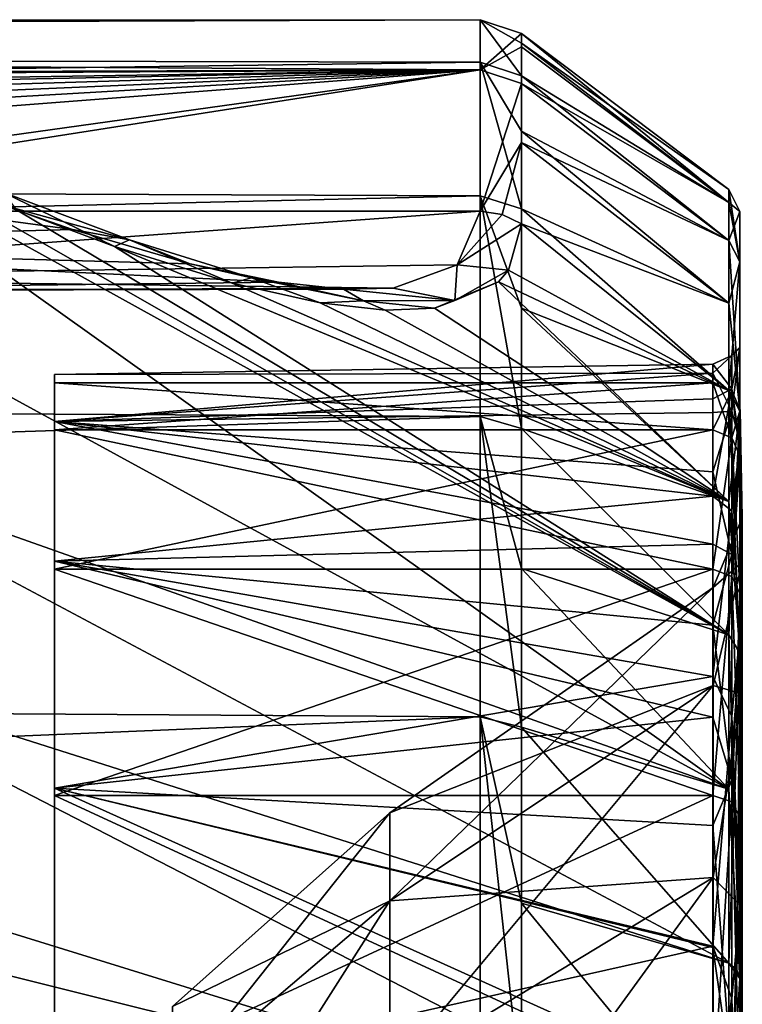
# Model space of a CAD drawing. Units: millimetres. Extents: x -162 to 162, y -35 to 35.
# Drawn here: x 157 to 162, y 13 to 20 of the extents above; entities that cross this region are included whole.
import ezdxf

# ---------------------------------------------------------------- set-up
doc = ezdxf.new("R2010")
doc.units = ezdxf.units.MM
doc.header["$LTSCALE"] = 65.185185
for name, color, linetype in [('311', 7, 'CONTINUOUS'), ('313', 7, 'CONTINUOUS'), ('315', 7, 'CONTINUOUS'), ('316', 7, 'CONTINUOUS'), ('318', 7, 'CONTINUOUS'), ('319', 7, 'CONTINUOUS'), ('320', 7, 'CONTINUOUS'), ('326', 7, 'CONTINUOUS'), ('347', 7, 'CONTINUOUS'), ('348', 7, 'CONTINUOUS'), ('354', 7, 'CONTINUOUS'), ('368', 7, 'CONTINUOUS'), ('373', 7, 'CONTINUOUS'), ('374', 7, 'CONTINUOUS'), ('375', 7, 'CONTINUOUS'), ('378', 7, 'CONTINUOUS'), ('829', 7, 'CONTINUOUS'), ('832', 7, 'CONTINUOUS')]:
    doc.layers.add(name, color=color, linetype=linetype)

msp = doc.modelspace()

# ---------------------------------------------------------------- linework, layer by layer
at = {"layer": '311', "linetype": 'Continuous'}
for points in [[(104.8978, 20.3034, -2.8322), (104.8978, 20.4781, 0.9468), (160.5053, 20.4994, 0.1551), (104.8978, 20.3034, -2.8322)], [(160.5053, 20.4994, 0.1551), (104.8978, 20.4781, 0.9468), (160.5053, 20.1334, 3.8593), (160.5053, 20.4994, 0.1551)], [(160.5053, 20.1895, -3.5544), (104.8978, 20.3034, -2.8322), (160.5053, 20.4994, 0.1551), (160.5053, 20.1895, -3.5544)], [(104.8978, 20.4781, 0.9468), (104.8978, 19.9555, 4.6935), (160.5053, 20.1334, 3.8593), (104.8978, 20.4781, 0.9468)], [(104.8978, 19.4373, -6.5147), (104.8978, 20.3034, -2.8322), (160.5053, 20.1895, -3.5544), (104.8978, 19.4373, -6.5147)], [(160.5053, 19.214, -7.1466), (104.8978, 19.4373, -6.5147), (160.5053, 20.1895, -3.5544), (160.5053, 19.214, -7.1466)], [(160.5053, 20.1334, 3.8593), (104.8978, 19.9555, 4.6935), (118.6978, 19.8884, 4.9699), (160.5053, 20.1334, 3.8593)], [(144.6978, 19.8884, 4.9699), (160.5053, 20.1334, 3.8593), (118.6978, 19.8884, 4.9699), (144.6978, 19.8884, 4.9699)], [(145.6408, 19.8323, 5.1895), (160.5053, 20.1334, 3.8593), (144.6978, 19.8884, 4.9699), (145.6408, 19.8323, 5.1895)], [(146.3135, 19.7006, 5.6688), (160.5053, 20.1334, 3.8593), (145.6408, 19.8323, 5.1895), (146.3135, 19.7006, 5.6688)], [(146.7299, 19.5373, 6.2084), (160.5053, 20.1334, 3.8593), (146.3135, 19.7006, 5.6688), (146.7299, 19.5373, 6.2084)], [(146.9838, 19.3493, 6.7715), (160.5053, 20.1334, 3.8593), (146.7299, 19.5373, 6.2084), (146.9838, 19.3493, 6.7715)], [(147.1094, 19.1037, 7.4364), (160.5053, 20.1334, 3.8593), (146.9838, 19.3493, 6.7715), (147.1094, 19.1037, 7.4364)], [(153.1116, 19.1037, 7.4364), (160.5053, 20.1334, 3.8593), (147.1094, 19.1037, 7.4364), (153.1116, 19.1037, 7.4364)], [(153.9121, 19.1037, 7.4364), (160.5053, 20.1334, 3.8593), (153.1116, 19.1037, 7.4364), (153.9121, 19.1037, 7.4364)], [(160.5053, 19.1037, 7.4364), (160.5053, 20.1334, 3.8593), (153.9121, 19.1037, 7.4364), (160.5053, 19.1037, 7.4364)], [(104.8978, 17.9093, -9.9754), (104.8978, 19.4373, -6.5147), (160.5053, 19.214, -7.1466), (104.8978, 17.9093, -9.9754)], [(160.5053, 17.6049, -10.5032), (104.8978, 17.9093, -9.9754), (160.5053, 19.214, -7.1466), (160.5053, 17.6049, -10.5032)], [(104.8978, 15.7713, -13.0964), (104.8978, 17.9093, -9.9754), (160.5053, 17.6049, -10.5032), (104.8978, 15.7713, -13.0964)], [(160.5053, 15.4154, -13.5135), (104.8978, 15.7713, -13.0964), (160.5053, 17.6049, -10.5032), (160.5053, 15.4154, -13.5135)], [(104.8978, 13.0963, -15.7714), (104.8978, 15.7713, -13.0964), (160.5053, 15.4154, -13.5135), (104.8978, 13.0963, -15.7714)], [(160.5053, 12.7177, -16.0782), (104.8978, 13.0963, -15.7714), (160.5053, 15.4154, -13.5135), (160.5053, 12.7177, -16.0782)]]:
    msp.add_3dface(points, dxfattribs=at)
at = {"layer": '313', "linetype": 'Continuous'}
for points in [[(162.3978, 18.1121, 1.7439), (162.3978, 18.1037, -1.8297), (162.3978, 19.1003, 0.0041), (162.3978, 18.1121, 1.7439)], [(162.3978, 19.1003, 0.0041), (162.3978, 18.1037, -1.8297), (162.3978, 18.7339, -3.7233), (162.3978, 19.1003, 0.0041)], [(162.3978, 18.7323, 3.7314), (162.3978, 18.1121, 1.7439), (162.3978, 19.1003, 0.0041), (162.3978, 18.7323, 3.7314)], [(162.3978, 17.3975, -5.3313), (162.3978, 16.0214, -8.6261), (162.3978, 18.7339, -3.7233), (162.3978, 17.3975, -5.3313)], [(162.3978, 18.7339, -3.7233), (162.3978, 16.0214, -8.6261), (162.3978, 17.6471, -7.3077), (162.3978, 18.7339, -3.7233)], [(162.3978, 18.1037, -1.8297), (162.3978, 17.3975, -5.3313), (162.3978, 18.7339, -3.7233), (162.3978, 18.1037, -1.8297)], [(162.3978, 17.4216, 5.2512), (162.3978, 18.1121, 1.7439), (162.3978, 18.7323, 3.7314), (162.3978, 17.4216, 5.2512)], [(162.3978, 17.6442, 7.3146), (162.3978, 17.4216, 5.2512), (162.3978, 18.7323, 3.7314), (162.3978, 17.6442, 7.3146)], [(162.3978, 16.0214, -8.6261), (162.3978, 14.0291, -11.588), (162.3978, 17.6471, -7.3077), (162.3978, 16.0214, -8.6261)], [(162.3978, 17.6471, -7.3077), (162.3978, 14.0291, -11.588), (162.3978, 10.6106, -15.882), (162.3978, 17.6471, -7.3077)], [(162.3978, 15.8818, -10.6109), (162.3978, 17.6471, -7.3077), (162.3978, 10.6106, -15.882), (162.3978, 15.8818, -10.6109)], [(162.3978, 16.0584, 8.5565), (162.3978, 17.4216, 5.2512), (162.3978, 17.6442, 7.3146), (162.3978, 16.0584, 8.5565)], [(162.3978, 15.8785, 10.6158), (162.3978, 16.0584, 8.5565), (162.3978, 17.6442, 7.3146), (162.3978, 15.8785, 10.6158)], [(162.3978, 14.0751, 11.5316), (162.3978, 16.0584, 8.5565), (162.3978, 15.8785, 10.6158), (162.3978, 14.0751, 11.5316)], [(162.3978, 13.5058, -13.5061), (162.3978, 15.8818, -10.6109), (162.3978, 10.6106, -15.882), (162.3978, 13.5058, -13.5061)], [(162.3978, 13.5059, 13.5059), (162.3978, 14.0751, 11.5316), (162.3978, 15.8785, 10.6158), (162.3978, 13.5059, 13.5059)], [(162.3978, 11.5493, 14.0607), (162.3978, 14.0751, 11.5316), (162.3978, 13.5059, 13.5059), (162.3978, 11.5493, 14.0607)], [(162.3978, 14.0291, -11.588), (162.3978, 11.4971, -14.1038), (162.3978, 10.6106, -15.882), (162.3978, 14.0291, -11.588)], [(162.3978, 10.6158, 15.8785), (162.3978, 11.5493, 14.0607), (162.3978, 13.5059, 13.5059), (162.3978, 10.6158, 15.8785)]]:
    msp.add_3dface(points, dxfattribs=at)
at = {"layer": '315', "linetype": 'Continuous'}
for points in [[(155.2399, 15.8668, 18.791), (162.3181, 13.6189, 13.6189), (155.2399, 17.3905, 17.3905), (155.2399, 15.8668, 18.791)], [(162.3181, 12.2185, 14.8882), (162.3181, 13.6189, 13.6189), (155.2399, 15.8668, 18.791), (162.3181, 12.2185, 14.8882)], [(155.2399, 14.4094, 19.9306), (162.3181, 12.2185, 14.8882), (155.2399, 15.8668, 18.791), (155.2399, 14.4094, 19.9306)], [(156.264, 13.7281, 19.4688), (162.3181, 12.2185, 14.8882), (155.2399, 14.4094, 19.9306), (156.264, 13.7281, 19.4688)], [(157.1253, 13.1053, 19.1113), (162.3181, 12.2185, 14.8882), (156.264, 13.7281, 19.4688), (157.1253, 13.1053, 19.1113)]]:
    msp.add_3dface(points, dxfattribs=at)
at = {"layer": '316', "linetype": 'Continuous'}
for points in [[(162.3181, 19.1673, 1.8878), (162.3181, 19.26, 0), (160.8062, 20.3987, 0.1543), (162.3181, 19.1673, 1.8878)], [(160.8062, 20.3987, 0.1543), (162.3181, 19.26, 0), (160.8062, 20.3285, -1.6983), (160.8062, 20.3987, 0.1543)], [(160.8062, 20.3005, 2.0056), (162.3181, 19.1673, 1.8878), (160.8062, 20.3987, 0.1543), (160.8062, 20.3005, 2.0056)], [(162.3181, 19.26, 0), (162.3181, 19.1673, -1.8878), (160.8062, 20.3285, -1.6983), (162.3181, 19.26, 0)], [(160.8062, 20.3285, -1.6983), (162.3181, 19.1673, -1.8878), (160.8062, 20.0904, -3.5369), (160.8062, 20.3285, -1.6983)], [(160.8062, 20.0346, 3.8404), (162.3181, 19.1673, 1.8878), (160.8062, 20.3005, 2.0056), (160.8062, 20.0346, 3.8404)], [(162.3181, 19.1673, -1.8878), (162.3181, 18.8899, -3.7574), (160.8062, 20.0904, -3.5369), (162.3181, 19.1673, -1.8878)], [(160.8062, 20.0904, -3.5369), (162.3181, 18.8899, -3.7574), (160.8062, 19.6863, -5.3463), (160.8062, 20.0904, -3.5369)], [(162.3181, 18.8899, 3.7574), (162.3181, 19.1673, 1.8878), (160.8062, 20.0346, 3.8404), (162.3181, 18.8899, 3.7574)], [(160.8062, 19.6032, 5.6434), (162.3181, 18.8899, 3.7574), (160.8062, 20.0346, 3.8404), (160.8062, 19.6032, 5.6434)], [(162.3181, 14.8882, 12.2184), (162.3181, 16.0141, 10.7003), (155.2399, 19.9306, 14.4094), (162.3181, 14.8882, 12.2184)], [(155.2399, 19.9306, 14.4094), (162.3181, 16.0141, 10.7003), (156.2617, 19.4698, 13.7297), (155.2399, 19.9306, 14.4094)], [(155.2399, 18.7507, 15.9144), (162.3181, 14.8882, 12.2184), (155.2399, 19.9306, 14.4094), (155.2399, 18.7507, 15.9144)], [(162.3181, 18.8899, -3.7574), (162.3181, 18.4307, -5.5909), (160.8062, 19.6863, -5.3463), (162.3181, 18.8899, -3.7574)], [(160.8062, 19.6863, -5.3463), (162.3181, 18.4307, -5.5909), (160.8062, 19.1196, -7.1115), (160.8062, 19.6863, -5.3463)], [(162.3181, 18.4307, 5.5909), (162.3181, 18.8899, 3.7574), (160.8062, 19.6032, 5.6434), (162.3181, 18.4307, 5.5909)], [(160.8062, 19.0098, 7.3999), (162.3181, 18.4307, 5.5909), (160.8062, 19.6032, 5.6434), (160.8062, 19.0098, 7.3999)], [(156.2617, 19.4698, 13.7297), (162.3181, 16.0141, 10.7003), (157.1225, 19.1124, 13.1074), (156.2617, 19.4698, 13.7297)], [(157.1225, 19.1124, 13.1074), (162.3181, 16.0141, 10.7003), (157.8378, 18.8455, 12.5397), (157.1225, 19.1124, 13.1074)], [(162.3181, 18.4307, -5.5909), (162.3181, 17.7939, -7.3705), (160.8062, 19.1196, -7.1115), (162.3181, 18.4307, -5.5909)], [(160.8062, 19.1196, -7.1115), (162.3181, 17.7939, -7.3705), (160.8062, 18.395, -8.818), (160.8062, 19.1196, -7.1115)], [(160.7103, 18.6719, 8.3933), (162.3181, 17.7939, 7.3705), (160.8062, 19.0098, 7.3999), (160.7103, 18.6719, 8.3933)], [(162.3181, 17.7939, 7.3705), (162.3181, 18.4307, 5.5909), (160.8062, 19.0098, 7.3999), (162.3181, 17.7939, 7.3705)], [(162.3181, 16.0141, 10.7003), (162.3181, 16.9858, 9.0791), (157.8378, 18.8455, 12.5397), (162.3181, 16.0141, 10.7003)], [(157.8378, 18.8455, 12.5397), (162.3181, 16.9858, 9.0791), (158.6958, 18.5775, 11.7652), (157.8378, 18.8455, 12.5397)], [(155.2399, 17.3905, 17.3905), (162.3181, 14.8882, 12.2184), (155.2399, 18.7507, 15.9144), (155.2399, 17.3905, 17.3905)], [(160.6375, 18.5869, 8.7098), (162.3181, 17.7939, 7.3705), (160.7103, 18.6719, 8.3933), (160.6375, 18.5869, 8.7098)], [(158.6958, 18.5775, 11.7652), (162.3181, 16.9858, 9.0791), (159.3383, 18.434, 11.0757), (158.6958, 18.5775, 11.7652)], [(160.1725, 18.3947, 9.8731), (162.3181, 16.9858, 9.0791), (160.6375, 18.5869, 8.7098), (160.1725, 18.3947, 9.8731)], [(162.3181, 16.9858, 9.0791), (162.3181, 17.7939, 7.3705), (160.6375, 18.5869, 8.7098), (162.3181, 16.9858, 9.0791)], [(159.3383, 18.434, 11.0757), (162.3181, 16.9858, 9.0791), (159.8117, 18.3813, 10.4594), (159.3383, 18.434, 11.0757)], [(159.8117, 18.3813, 10.4594), (162.3181, 16.9858, 9.0791), (160.1725, 18.3947, 9.8731), (159.8117, 18.3813, 10.4594)], [(162.3181, 17.7939, -7.3705), (162.3181, 16.9858, -9.0791), (160.8062, 18.395, -8.818), (162.3181, 17.7939, -7.3705)], [(160.8062, 18.395, -8.818), (162.3181, 16.9858, -9.0791), (160.8062, 17.5185, -10.4516), (160.8062, 18.395, -8.818)], [(162.3181, 16.9858, -9.0791), (162.3181, 16.0141, -10.7003), (160.8062, 17.5185, -10.4516), (162.3181, 16.9858, -9.0791)], [(160.8062, 17.5185, -10.4516), (162.3181, 16.0141, -10.7003), (160.8062, 16.4972, -11.9989), (160.8062, 17.5185, -10.4516)], [(155.2399, 17.3905, 17.3905), (162.3181, 13.6189, 13.6189), (162.3181, 14.8882, 12.2184), (155.2399, 17.3905, 17.3905)], [(162.3181, 16.0141, -10.7003), (162.3181, 14.8882, -12.2184), (160.8062, 16.4972, -11.9989), (162.3181, 16.0141, -10.7003)], [(160.8062, 16.4972, -11.9989), (162.3181, 14.8882, -12.2184), (160.8062, 15.3397, -13.4471), (160.8062, 16.4972, -11.9989)], [(162.3181, 14.8882, -12.2184), (162.3181, 13.6189, -13.6189), (160.8062, 15.3397, -13.4471), (162.3181, 14.8882, -12.2184)], [(160.8062, 15.3397, -13.4471), (162.3181, 13.6189, -13.6189), (160.8062, 14.0555, -14.7843), (160.8062, 15.3397, -13.4471)], [(162.3181, 13.6189, -13.6189), (162.3181, 12.2184, -14.8882), (160.8062, 14.0555, -14.7843), (162.3181, 13.6189, -13.6189)], [(160.8062, 14.0555, -14.7843), (162.3181, 12.2184, -14.8882), (160.8062, 12.6552, -15.9993), (160.8062, 14.0555, -14.7843)]]:
    msp.add_3dface(points, dxfattribs=at)
at = {"layer": '318', "linetype": 'Continuous'}
for points in [[(162.3181, 13.6189, 13.6189), (162.3181, 12.2185, 14.8882), (162.3768, 13.569, 13.569), (162.3181, 13.6189, 13.6189)], [(162.3181, 12.2185, 14.8882), (162.3978, 13.5059, 13.5059), (162.3768, 13.569, 13.569), (162.3181, 12.2185, 14.8882)], [(162.3978, 10.6158, 15.8785), (162.3978, 13.5059, 13.5059), (162.3181, 12.2185, 14.8882), (162.3978, 10.6158, 15.8785)]]:
    msp.add_3dface(points, dxfattribs=at)
at = {"layer": '319', "linetype": 'Continuous'}
for points in [[(162.3978, 19.1003, 0.0041), (162.3978, 18.7339, -3.7233), (162.3181, 19.26, 0), (162.3978, 19.1003, 0.0041)], [(162.3978, 19.1003, 0.0041), (162.3181, 19.26, 0), (162.3181, 19.1673, 1.8878), (162.3978, 19.1003, 0.0041)], [(162.3978, 18.7339, -3.7233), (162.3181, 19.1673, -1.8878), (162.3181, 19.26, 0), (162.3978, 18.7339, -3.7233)], [(162.3978, 19.1003, 0.0041), (162.3181, 19.1673, 1.8878), (162.3181, 18.8899, 3.7574), (162.3978, 19.1003, 0.0041)], [(162.3978, 18.7339, -3.7233), (162.3181, 18.8899, -3.7574), (162.3181, 19.1673, -1.8878), (162.3978, 18.7339, -3.7233)], [(162.3978, 18.7323, 3.7314), (162.3978, 19.1003, 0.0041), (162.3181, 18.8899, 3.7574), (162.3978, 18.7323, 3.7314)], [(162.3978, 18.7323, 3.7314), (162.3181, 18.8899, 3.7574), (162.3181, 18.4307, 5.5909), (162.3978, 18.7323, 3.7314)], [(162.3978, 18.7339, -3.7233), (162.3978, 17.6471, -7.3077), (162.3181, 18.8899, -3.7574), (162.3978, 18.7339, -3.7233)], [(162.3978, 17.6471, -7.3077), (162.3181, 18.4307, -5.5909), (162.3181, 18.8899, -3.7574), (162.3978, 17.6471, -7.3077)], [(162.3978, 17.6442, 7.3146), (162.3978, 18.7323, 3.7314), (162.3181, 17.7939, 7.3705), (162.3978, 17.6442, 7.3146)], [(162.3978, 18.7323, 3.7314), (162.3181, 18.4307, 5.5909), (162.3181, 17.7939, 7.3705), (162.3978, 18.7323, 3.7314)], [(162.3978, 17.6471, -7.3077), (162.3181, 17.7939, -7.3705), (162.3181, 18.4307, -5.5909), (162.3978, 17.6471, -7.3077)], [(162.3978, 17.6442, 7.3146), (162.3181, 17.7939, 7.3705), (162.3181, 16.9858, 9.0791), (162.3978, 17.6442, 7.3146)], [(162.3978, 17.6471, -7.3077), (162.3978, 15.8818, -10.6109), (162.3181, 17.7939, -7.3705), (162.3978, 17.6471, -7.3077)], [(162.3978, 15.8818, -10.6109), (162.3181, 16.9858, -9.0791), (162.3181, 17.7939, -7.3705), (162.3978, 15.8818, -10.6109)], [(162.3978, 15.8785, 10.6158), (162.3978, 17.6442, 7.3146), (162.3181, 16.0141, 10.7003), (162.3978, 15.8785, 10.6158)], [(162.3978, 17.6442, 7.3146), (162.3181, 16.9858, 9.0791), (162.3181, 16.0141, 10.7003), (162.3978, 17.6442, 7.3146)], [(162.3978, 15.8818, -10.6109), (162.3181, 16.0141, -10.7003), (162.3181, 16.9858, -9.0791), (162.3978, 15.8818, -10.6109)], [(162.3978, 15.8785, 10.6158), (162.3181, 16.0141, 10.7003), (162.3181, 14.8882, 12.2184), (162.3978, 15.8785, 10.6158)], [(162.3978, 15.8818, -10.6109), (162.3978, 13.5058, -13.5061), (162.3181, 16.0141, -10.7003), (162.3978, 15.8818, -10.6109)], [(162.3978, 13.5058, -13.5061), (162.3181, 14.8882, -12.2184), (162.3181, 16.0141, -10.7003), (162.3978, 13.5058, -13.5061)], [(162.3181, 13.6189, 13.6189), (162.3978, 15.8785, 10.6158), (162.3181, 14.8882, 12.2184), (162.3181, 13.6189, 13.6189)], [(162.3978, 15.8785, 10.6158), (162.3181, 13.6189, 13.6189), (162.3768, 13.569, 13.569), (162.3978, 15.8785, 10.6158)], [(162.3978, 13.5059, 13.5059), (162.3978, 15.8785, 10.6158), (162.3768, 13.569, 13.569), (162.3978, 13.5059, 13.5059)], [(162.3978, 13.5058, -13.5061), (162.3181, 13.6189, -13.6189), (162.3181, 14.8882, -12.2184), (162.3978, 13.5058, -13.5061)], [(162.3978, 13.5058, -13.5061), (162.3181, 12.2184, -14.8882), (162.3181, 13.6189, -13.6189), (162.3978, 13.5058, -13.5061)], [(162.3978, 13.5058, -13.5061), (162.3978, 10.6106, -15.882), (162.3181, 12.2184, -14.8882), (162.3978, 13.5058, -13.5061)]]:
    msp.add_3dface(points, dxfattribs=at)
at = {"layer": '320', "linetype": 'Continuous'}
for points in [[(160.5053, 20.1895, -3.5544), (160.5053, 20.4994, 0.1551), (160.8062, 20.0904, -3.5369), (160.5053, 20.1895, -3.5544)], [(160.5053, 20.4994, 0.1551), (160.5053, 20.1334, 3.8593), (160.8062, 20.3987, 0.1543), (160.5053, 20.4994, 0.1551)], [(160.5053, 20.4994, 0.1551), (160.8062, 20.3987, 0.1543), (160.8062, 20.3285, -1.6983), (160.5053, 20.4994, 0.1551)], [(160.5053, 20.4994, 0.1551), (160.8062, 20.3285, -1.6983), (160.8062, 20.0904, -3.5369), (160.5053, 20.4994, 0.1551)], [(160.5053, 20.1334, 3.8593), (160.8062, 20.3005, 2.0056), (160.8062, 20.3987, 0.1543), (160.5053, 20.1334, 3.8593)], [(160.5053, 20.1334, 3.8593), (160.8062, 20.0346, 3.8404), (160.8062, 20.3005, 2.0056), (160.5053, 20.1334, 3.8593)], [(160.5053, 19.214, -7.1466), (160.5053, 20.1895, -3.5544), (160.8062, 19.1196, -7.1115), (160.5053, 19.214, -7.1466)], [(160.5053, 20.1895, -3.5544), (160.8062, 20.0904, -3.5369), (160.8062, 19.6863, -5.3463), (160.5053, 20.1895, -3.5544)], [(160.5053, 20.1895, -3.5544), (160.8062, 19.6863, -5.3463), (160.8062, 19.1196, -7.1115), (160.5053, 20.1895, -3.5544)], [(160.5053, 20.1334, 3.8593), (160.5053, 19.1037, 7.4364), (160.8062, 20.0346, 3.8404), (160.5053, 20.1334, 3.8593)], [(160.5053, 19.1037, 7.4364), (160.8062, 19.6032, 5.6434), (160.8062, 20.0346, 3.8404), (160.5053, 19.1037, 7.4364)], [(160.8062, 19.6032, 5.6434), (160.5053, 19.1037, 7.4364), (160.664, 19.0796, 7.427), (160.8062, 19.6032, 5.6434)], [(160.8062, 19.0098, 7.3999), (160.8062, 19.6032, 5.6434), (160.664, 19.0796, 7.427), (160.8062, 19.0098, 7.3999)], [(160.5053, 17.6049, -10.5032), (160.5053, 19.214, -7.1466), (160.8062, 17.5185, -10.4516), (160.5053, 17.6049, -10.5032)], [(160.5053, 19.214, -7.1466), (160.8062, 19.1196, -7.1115), (160.8062, 18.395, -8.818), (160.5053, 19.214, -7.1466)], [(160.5053, 19.214, -7.1466), (160.8062, 18.395, -8.818), (160.8062, 17.5185, -10.4516), (160.5053, 19.214, -7.1466)], [(160.5053, 15.4154, -13.5135), (160.5053, 17.6049, -10.5032), (160.8062, 15.3397, -13.4471), (160.5053, 15.4154, -13.5135)], [(160.5053, 17.6049, -10.5032), (160.8062, 17.5185, -10.4516), (160.8062, 16.4972, -11.9989), (160.5053, 17.6049, -10.5032)], [(160.5053, 17.6049, -10.5032), (160.8062, 16.4972, -11.9989), (160.8062, 15.3397, -13.4471), (160.5053, 17.6049, -10.5032)], [(160.5053, 12.7177, -16.0782), (160.5053, 15.4154, -13.5135), (160.8062, 12.6552, -15.9993), (160.5053, 12.7177, -16.0782)], [(160.5053, 15.4154, -13.5135), (160.8062, 15.3397, -13.4471), (160.8062, 14.0555, -14.7843), (160.5053, 15.4154, -13.5135)], [(160.5053, 15.4154, -13.5135), (160.8062, 14.0555, -14.7843), (160.8062, 12.6552, -15.9993), (160.5053, 15.4154, -13.5135)]]:
    msp.add_3dface(points, dxfattribs=at)
at = {"layer": '326', "linetype": 'Continuous'}
for points in [[(157.3978, 17.9126), (157.3978, 17.5684, -3.4953), (162.2013, 17.9877, -0.5664), (157.3978, 17.9126)], [(162.2013, 17.9877, -0.5664), (157.3978, 17.5684, -3.4953), (162.2013, 17.7344, -3.0607), (162.2013, 17.9877, -0.5664)], [(162.2013, 17.9213, 1.6448), (157.3978, 17.9126), (162.2013, 17.9877, -0.5664), (162.2013, 17.9213, 1.6448)], [(157.3978, 17.5684, 3.4953), (157.3978, 17.9126), (162.2013, 17.9213, 1.6448), (157.3978, 17.5684, 3.4953)], [(162.2013, 17.6349, 3.5897), (157.3978, 17.5684, 3.4953), (162.2013, 17.9213, 1.6448), (162.2013, 17.6349, 3.5897)], [(162.2013, 17.7344, -3.0607), (157.3978, 17.5684, -3.4953), (162.2013, 17.0244, -5.8349), (162.2013, 17.7344, -3.0607)], [(162.2013, 17.201, 5.2918), (157.3978, 17.5684, 3.4953), (162.2013, 17.6349, 3.5897), (162.2013, 17.201, 5.2918)], [(157.3978, 17.5684, -3.4953), (157.3978, 16.5494, -6.8541), (162.2013, 17.0244, -5.8349), (157.3978, 17.5684, -3.4953)], [(157.3978, 16.5494, 6.8541), (157.3978, 17.5684, 3.4953), (162.2013, 16.6732, 6.7734), (157.3978, 16.5494, 6.8541)], [(162.2013, 16.6732, 6.7734), (157.3978, 17.5684, 3.4953), (162.2013, 17.201, 5.2918), (162.2013, 16.6732, 6.7734)], [(162.2013, 17.0244, -5.8349), (157.3978, 16.5494, -6.8541), (162.2013, 15.7093, -8.7804), (162.2013, 17.0244, -5.8349)], [(162.2013, 16.0834, 8.0747), (157.3978, 16.5494, 6.8541), (162.2013, 16.6732, 6.7734), (162.2013, 16.0834, 8.0747)], [(157.3978, 16.5494, -6.8541), (157.3978, 14.8935, -9.9521), (162.2013, 15.7093, -8.7804), (157.3978, 16.5494, -6.8541)], [(157.3978, 14.8935, 9.9521), (157.3978, 16.5494, 6.8541), (162.2013, 15.4116, 9.2929), (157.3978, 14.8935, 9.9521)], [(162.2013, 15.4116, 9.2929), (157.3978, 16.5494, 6.8541), (162.2013, 16.0834, 8.0747), (162.2013, 15.4116, 9.2929)], [(162.2013, 15.7093, -8.7804), (157.3978, 14.8935, -9.9521), (162.2013, 13.7412, -11.6214), (162.2013, 15.7093, -8.7804)], [(162.2013, 14.6212, 10.4928), (157.3978, 14.8935, 9.9521), (162.2013, 15.4116, 9.2929), (162.2013, 14.6212, 10.4928)], [(162.2013, 12.7255, 12.7255), (157.3978, 12.6662, 12.6662), (157.3978, 14.8935, 9.9521), (162.2013, 12.7255, 12.7255)], [(162.2013, 12.7255, 12.7255), (157.3978, 14.8935, 9.9521), (162.2013, 13.732, 11.6322), (162.2013, 12.7255, 12.7255)], [(157.3978, 14.8935, -9.9521), (157.3978, 12.6662, -12.6662), (162.2013, 13.7412, -11.6214), (157.3978, 14.8935, -9.9521)], [(162.2013, 13.732, 11.6322), (157.3978, 14.8935, 9.9521), (162.2013, 14.6212, 10.4928), (162.2013, 13.732, 11.6322)], [(162.2013, 13.7412, -11.6214), (157.3978, 12.6662, -12.6662), (162.2013, 11.2212, -14.0699), (162.2013, 13.7412, -11.6214)]]:
    msp.add_3dface(points, dxfattribs=at)
at = {"layer": '347', "linetype": 'Continuous'}
for points in [[(153.4082, 18.857, 11.9465), (153.2494, 19.5451, 13.2336), (157.5309, 18.9699, 12.1155), (153.4082, 18.857, 11.9465)], [(157.5309, 18.9699, 12.1155), (153.2494, 19.5451, 13.2336), (157.0073, 19.1512, 12.505), (157.5309, 18.9699, 12.1155)], [(160.5053, 19.1037, 7.4364), (153.9121, 19.1037, 7.4364), (153.8195, 18.618, 9.0445), (160.5053, 19.1037, 7.4364)], [(160.5053, 19.1037, 7.4364), (153.8195, 18.618, 9.0445), (160.3359, 18.711, 8.6592), (160.5053, 19.1037, 7.4364)], [(158.389, 18.7195, 11.4099), (153.4082, 18.857, 11.9465), (157.5309, 18.9699, 12.1155), (158.389, 18.7195, 11.4099)], [(153.5977, 18.5194, 10.5553), (153.4082, 18.857, 11.9465), (159.0324, 18.5854, 10.7907), (153.5977, 18.5194, 10.5553)], [(159.0324, 18.5854, 10.7907), (153.4082, 18.857, 11.9465), (158.389, 18.7195, 11.4099), (159.0324, 18.5854, 10.7907)], [(160.3359, 18.711, 8.6592), (153.8195, 18.618, 9.0445), (159.869, 18.5419, 9.7162), (160.3359, 18.711, 8.6592)], [(153.8195, 18.618, 9.0445), (153.5977, 18.5194, 10.5553), (159.869, 18.5419, 9.7162), (153.8195, 18.618, 9.0445)], [(159.507, 18.5337, 10.2406), (153.5977, 18.5194, 10.5553), (159.0324, 18.5854, 10.7907), (159.507, 18.5337, 10.2406)], [(159.869, 18.5419, 9.7162), (153.5977, 18.5194, 10.5553), (159.507, 18.5337, 10.2406), (159.869, 18.5419, 9.7162)]]:
    msp.add_3dface(points, dxfattribs=at)
at = {"layer": '348', "linetype": 'Continuous'}
for points in [[(157.946, 18.8944, 12.2058), (157.0073, 19.1512, 12.505), (157.0215, 19.2412, 12.8954), (157.946, 18.8944, 12.2058)], [(157.1225, 19.1124, 13.1074), (157.8378, 18.8455, 12.5397), (157.0215, 19.2412, 12.8954), (157.1225, 19.1124, 13.1074)], [(157.8378, 18.8455, 12.5397), (157.946, 18.8944, 12.2058), (157.0215, 19.2412, 12.8954), (157.8378, 18.8455, 12.5397)], [(157.5309, 18.9699, 12.1155), (157.0073, 19.1512, 12.505), (157.946, 18.8944, 12.2058), (157.5309, 18.9699, 12.1155)], [(160.664, 19.0796, 7.427), (160.5053, 19.1037, 7.4364), (160.3359, 18.711, 8.6592), (160.664, 19.0796, 7.427)], [(160.8062, 19.0098, 7.3999), (160.664, 19.0796, 7.427), (160.3359, 18.711, 8.6592), (160.8062, 19.0098, 7.3999)], [(158.389, 18.7195, 11.4099), (157.5309, 18.9699, 12.1155), (157.946, 18.8944, 12.2058), (158.389, 18.7195, 11.4099)], [(160.7103, 18.6719, 8.3933), (160.8062, 19.0098, 7.3999), (160.3359, 18.711, 8.6592), (160.7103, 18.6719, 8.3933)], [(157.8378, 18.8455, 12.5397), (158.6958, 18.5775, 11.7652), (157.946, 18.8944, 12.2058), (157.8378, 18.8455, 12.5397)], [(158.6958, 18.5775, 11.7652), (158.8363, 18.6177, 11.4394), (157.946, 18.8944, 12.2058), (158.6958, 18.5775, 11.7652)], [(158.8363, 18.6177, 11.4394), (158.389, 18.7195, 11.4099), (157.946, 18.8944, 12.2058), (158.8363, 18.6177, 11.4394)], [(159.0324, 18.5854, 10.7907), (158.389, 18.7195, 11.4099), (158.8363, 18.6177, 11.4394), (159.0324, 18.5854, 10.7907)], [(160.3359, 18.711, 8.6592), (159.869, 18.5419, 9.7162), (160.3194, 18.4503, 9.5272), (160.3359, 18.711, 8.6592)], [(160.7103, 18.6719, 8.3933), (160.3359, 18.711, 8.6592), (160.3194, 18.4503, 9.5272), (160.7103, 18.6719, 8.3933)], [(160.6375, 18.5869, 8.7098), (160.7103, 18.6719, 8.3933), (160.3194, 18.4503, 9.5272), (160.6375, 18.5869, 8.7098)], [(158.6958, 18.5775, 11.7652), (159.3383, 18.434, 11.0757), (158.8363, 18.6177, 11.4394), (158.6958, 18.5775, 11.7652)], [(159.3383, 18.434, 11.0757), (159.6545, 18.4484, 10.5588), (158.8363, 18.6177, 11.4394), (159.3383, 18.434, 11.0757)], [(159.6545, 18.4484, 10.5588), (159.0324, 18.5854, 10.7907), (158.8363, 18.6177, 11.4394), (159.6545, 18.4484, 10.5588)], [(159.507, 18.5337, 10.2406), (159.0324, 18.5854, 10.7907), (159.6545, 18.4484, 10.5588), (159.507, 18.5337, 10.2406)], [(159.869, 18.5419, 9.7162), (159.507, 18.5337, 10.2406), (160.3194, 18.4503, 9.5272), (159.869, 18.5419, 9.7162)], [(160.3194, 18.4503, 9.5272), (159.507, 18.5337, 10.2406), (159.6545, 18.4484, 10.5588), (160.3194, 18.4503, 9.5272)], [(160.1725, 18.3947, 9.8731), (160.6375, 18.5869, 8.7098), (160.3194, 18.4503, 9.5272), (160.1725, 18.3947, 9.8731)], [(159.3383, 18.434, 11.0757), (159.8117, 18.3813, 10.4594), (159.6545, 18.4484, 10.5588), (159.3383, 18.434, 11.0757)], [(160.1725, 18.3947, 9.8731), (160.3194, 18.4503, 9.5272), (159.6545, 18.4484, 10.5588), (160.1725, 18.3947, 9.8731)], [(159.8117, 18.3813, 10.4594), (160.1725, 18.3947, 9.8731), (159.6545, 18.4484, 10.5588), (159.8117, 18.3813, 10.4594)]]:
    msp.add_3dface(points, dxfattribs=at)
at = {"layer": '354', "linetype": 'Continuous'}
for points in [[(162.3978, 18.1037, -1.8297), (162.3978, 18.1121, 1.7439), (162.3404, 18.0513, 0.4293), (162.3978, 18.1037, -1.8297)], [(162.3978, 18.1121, 1.7439), (162.3978, 17.4216, 5.2512), (162.3404, 17.6438, 3.8378), (162.3978, 18.1121, 1.7439)], [(162.3978, 18.1121, 1.7439), (162.3404, 17.6438, 3.8378), (162.3404, 18.0513, 0.4293), (162.3978, 18.1121, 1.7439)], [(162.3978, 17.3975, -5.3313), (162.3978, 18.1037, -1.8297), (162.3404, 17.8063, -2.9948), (162.3978, 17.3975, -5.3313)], [(162.3978, 18.1037, -1.8297), (162.3404, 18.0513, 0.4293), (162.3404, 17.8063, -2.9948), (162.3978, 18.1037, -1.8297)], [(162.2013, 17.9213, 1.6448), (162.2013, 17.9877, -0.5664), (162.3404, 18.0513, 0.4293), (162.2013, 17.9213, 1.6448)], [(162.3404, 17.6438, 3.8378), (162.2013, 17.9213, 1.6448), (162.3404, 18.0513, 0.4293), (162.3404, 17.6438, 3.8378)], [(162.3404, 18.0513, 0.4293), (162.2013, 17.9877, -0.5664), (162.3404, 17.8063, -2.9948), (162.3404, 18.0513, 0.4293)], [(162.2013, 17.9877, -0.5664), (162.2013, 17.7344, -3.0607), (162.3404, 17.8063, -2.9948), (162.2013, 17.9877, -0.5664)], [(162.2013, 17.6349, 3.5897), (162.2013, 17.9213, 1.6448), (162.3404, 17.6438, 3.8378), (162.2013, 17.6349, 3.5897)], [(162.2013, 17.7344, -3.0607), (162.2013, 17.0244, -5.8349), (162.3404, 17.8063, -2.9948), (162.2013, 17.7344, -3.0607)], [(162.3404, 17.8063, -2.9948), (162.2013, 17.0244, -5.8349), (162.3404, 16.9177, -6.3106), (162.3404, 17.8063, -2.9948)], [(162.3978, 17.3975, -5.3313), (162.3404, 17.8063, -2.9948), (162.3404, 16.9177, -6.3106), (162.3978, 17.3975, -5.3313)], [(162.2013, 17.201, 5.2918), (162.2013, 17.6349, 3.5897), (162.3404, 17.6438, 3.8378), (162.2013, 17.201, 5.2918)], [(162.3404, 16.5986, 7.1077), (162.2013, 17.201, 5.2918), (162.3404, 17.6438, 3.8378), (162.3404, 16.5986, 7.1077)], [(162.3978, 17.4216, 5.2512), (162.3404, 16.5986, 7.1077), (162.3404, 17.6438, 3.8378), (162.3978, 17.4216, 5.2512)], [(162.3978, 17.4216, 5.2512), (162.3978, 16.0584, 8.5565), (162.3404, 16.5986, 7.1077), (162.3978, 17.4216, 5.2512)], [(162.3978, 16.0214, -8.6261), (162.3978, 17.3975, -5.3313), (162.3404, 16.9177, -6.3106), (162.3978, 16.0214, -8.6261)], [(162.2013, 16.6732, 6.7734), (162.2013, 17.201, 5.2918), (162.3404, 16.5986, 7.1077), (162.2013, 16.6732, 6.7734)], [(162.2013, 17.0244, -5.8349), (162.2013, 15.7093, -8.7804), (162.3404, 16.9177, -6.3106), (162.2013, 17.0244, -5.8349)], [(162.3404, 16.9177, -6.3106), (162.2013, 15.7093, -8.7804), (162.3404, 15.4176, -9.3984), (162.3404, 16.9177, -6.3106)], [(162.3978, 16.0214, -8.6261), (162.3404, 16.9177, -6.3106), (162.3404, 15.4176, -9.3984), (162.3978, 16.0214, -8.6261)], [(162.2013, 16.0834, 8.0747), (162.2013, 16.6732, 6.7734), (162.3404, 16.5986, 7.1077), (162.2013, 16.0834, 8.0747)], [(162.3404, 14.9534, 10.1206), (162.2013, 16.0834, 8.0747), (162.3404, 16.5986, 7.1077), (162.3404, 14.9534, 10.1206)], [(162.3978, 16.0584, 8.5565), (162.3404, 14.9534, 10.1206), (162.3404, 16.5986, 7.1077), (162.3978, 16.0584, 8.5565)], [(162.2013, 15.4116, 9.2929), (162.2013, 16.0834, 8.0747), (162.3404, 14.9534, 10.1206), (162.2013, 15.4116, 9.2929)], [(162.3978, 16.0584, 8.5565), (162.3978, 14.0751, 11.5316), (162.3404, 14.9534, 10.1206), (162.3978, 16.0584, 8.5565)], [(162.3978, 14.0291, -11.588), (162.3978, 16.0214, -8.6261), (162.3404, 15.4176, -9.3984), (162.3978, 14.0291, -11.588)], [(162.2013, 15.7093, -8.7804), (162.2013, 13.7412, -11.6214), (162.3404, 15.4176, -9.3984), (162.2013, 15.7093, -8.7804)], [(162.3404, 15.4176, -9.3984), (162.2013, 13.7412, -11.6214), (162.3404, 13.3603, -12.1464), (162.3404, 15.4176, -9.3984)], [(162.2013, 14.6212, 10.4928), (162.2013, 15.4116, 9.2929), (162.3404, 14.9534, 10.1206), (162.2013, 14.6212, 10.4928)], [(162.3978, 14.0291, -11.588), (162.3404, 15.4176, -9.3984), (162.3404, 13.3603, -12.1464), (162.3978, 14.0291, -11.588)], [(162.3404, 12.7678, 12.7678), (162.2013, 14.6212, 10.4928), (162.3404, 14.9534, 10.1206), (162.3404, 12.7678, 12.7678)], [(162.3978, 14.0751, 11.5316), (162.3404, 12.7678, 12.7678), (162.3404, 14.9534, 10.1206), (162.3978, 14.0751, 11.5316)], [(162.2013, 13.732, 11.6322), (162.2013, 14.6212, 10.4928), (162.3404, 12.7678, 12.7678), (162.2013, 13.732, 11.6322)], [(162.3978, 14.0751, 11.5316), (162.3978, 11.5493, 14.0607), (162.3404, 12.7678, 12.7678), (162.3978, 14.0751, 11.5316)], [(162.3978, 11.4971, -14.1038), (162.3978, 14.0291, -11.588), (162.3404, 13.3603, -12.1464), (162.3978, 11.4971, -14.1038)], [(162.2013, 13.7412, -11.6214), (162.2013, 11.2212, -14.0699), (162.3404, 13.3603, -12.1464), (162.2013, 13.7412, -11.6214)], [(162.2013, 12.7255, 12.7255), (162.2013, 13.732, 11.6322), (162.3404, 12.7678, 12.7678), (162.2013, 12.7255, 12.7255)], [(162.3404, 13.3603, -12.1464), (162.2013, 11.2212, -14.0699), (162.3404, 10.82, -14.4554), (162.3404, 13.3603, -12.1464)], [(162.3978, 11.4971, -14.1038), (162.3404, 13.3603, -12.1464), (162.3404, 10.82, -14.4554), (162.3978, 11.4971, -14.1038)]]:
    msp.add_3dface(points, dxfattribs=at)
at = {"layer": '368', "linetype": 'Continuous'}
for points in [[(162.4017, 17.654, 0.0001), (162.4017, 17.3147, 3.4443), (162.4171, 16.5423, 3.2904), (162.4017, 17.654, 0.0001)], [(162.4017, 17.3148, -3.444), (162.4017, 17.654, 0.0001), (162.4171, 16.8664, 0), (162.4017, 17.3148, -3.444)], [(162.4171, 16.8664, 0), (162.4017, 17.654, 0.0001), (162.4171, 16.5423, 3.2904), (162.4171, 16.8664, 0)], [(162.4017, 16.3102, -6.7558), (162.4017, 17.3148, -3.444), (162.4171, 16.5423, -3.2905), (162.4017, 16.3102, -6.7558)], [(162.4171, 16.5423, -3.2905), (162.4017, 17.3148, -3.444), (162.4171, 16.8664, 0), (162.4171, 16.5423, -3.2905)], [(162.4017, 17.3147, 3.4443), (162.4017, 16.3101, 6.7561), (162.4171, 15.5825, 6.4545), (162.4017, 17.3147, 3.4443)], [(162.4171, 16.5423, 3.2904), (162.4017, 17.3147, 3.4443), (162.4171, 15.5825, 6.4545), (162.4171, 16.5423, 3.2904)], [(162.4171, 15.5824, -6.4546), (162.4017, 16.3102, -6.7558), (162.4171, 16.5423, -3.2905), (162.4171, 15.5824, -6.4546)], [(162.4017, 14.6788, -9.808), (162.4017, 16.3102, -6.7558), (162.4171, 15.5824, -6.4546), (162.4017, 14.6788, -9.808)], [(162.4017, 16.3101, 6.7561), (162.4017, 14.6786, 9.8082), (162.4171, 14.0238, 9.3705), (162.4017, 16.3101, 6.7561)], [(162.4171, 15.5825, 6.4545), (162.4017, 16.3101, 6.7561), (162.4171, 14.0238, 9.3705), (162.4171, 15.5825, 6.4545)], [(162.4171, 14.0238, -9.3706), (162.4017, 14.6788, -9.808), (162.4171, 15.5824, -6.4546), (162.4171, 14.0238, -9.3706)], [(162.4017, 12.4833, -12.4832), (162.4017, 14.6788, -9.808), (162.4171, 14.0238, -9.3706), (162.4017, 12.4833, -12.4832)], [(162.4017, 14.6786, 9.8082), (162.4017, 12.4831, 12.4834), (162.4171, 11.9262, 11.9264), (162.4017, 14.6786, 9.8082)], [(162.4171, 14.0238, 9.3705), (162.4017, 14.6786, 9.8082), (162.4171, 11.9262, 11.9264), (162.4171, 14.0238, 9.3705)], [(162.4171, 11.9263, -11.9264), (162.4017, 12.4833, -12.4832), (162.4171, 14.0238, -9.3706), (162.4171, 11.9263, -11.9264)]]:
    msp.add_3dface(points, dxfattribs=at)
at = {"layer": '373', "linetype": 'Continuous'}
for points in [[(162.204, 16.3571, 1.7192), (162.204, 15.6422, 5.0825), (159.8459, 14.715, 1.5466), (162.204, 16.3571, 1.7192)], [(162.204, 16.3571, -1.7191), (162.204, 16.3571, 1.7192), (159.8459, 14.715, -1.5466), (162.204, 16.3571, -1.7191)], [(159.8459, 14.715, -1.5466), (162.204, 16.3571, 1.7192), (159.8459, 14.715, 1.5466), (159.8459, 14.715, -1.5466)], [(162.204, 15.6422, -5.0825), (162.204, 16.3571, -1.7191), (159.8459, 14.0719, -4.5722), (162.204, 15.6422, -5.0825)], [(159.8459, 14.0719, -4.5722), (162.204, 16.3571, -1.7191), (159.8459, 14.715, -1.5466), (159.8459, 14.0719, -4.5722)], [(162.204, 15.6422, 5.0825), (162.204, 14.2437, 8.2237), (159.8459, 14.0719, 4.5722), (162.204, 15.6422, 5.0825)], [(159.8459, 14.715, 1.5466), (162.204, 15.6422, 5.0825), (159.8459, 14.0719, 4.5722), (159.8459, 14.715, 1.5466)], [(162.204, 14.2437, -8.2237), (162.204, 15.6422, -5.0825), (159.8459, 12.8138, -7.398), (162.204, 14.2437, -8.2237)], [(159.8459, 12.8138, -7.398), (162.204, 15.6422, -5.0825), (159.8459, 14.0719, -4.5722), (159.8459, 12.8138, -7.398)], [(162.204, 14.2437, 8.2237), (162.204, 12.2226, 11.0054), (159.8459, 10.9956, 9.9005), (162.204, 14.2437, 8.2237)], [(159.8459, 14.0719, 4.5722), (162.204, 14.2437, 8.2237), (159.8459, 12.8138, 7.398), (159.8459, 14.0719, 4.5722)], [(159.8459, 12.8138, 7.398), (162.204, 14.2437, 8.2237), (159.8459, 10.9956, 9.9005), (159.8459, 12.8138, 7.398)], [(162.204, 12.2227, -11.0053), (162.204, 14.2437, -8.2237), (159.8459, 10.9956, -9.9005), (162.204, 12.2227, -11.0053)], [(159.8459, 10.9956, -9.9005), (162.204, 14.2437, -8.2237), (159.8459, 12.8138, -7.398), (159.8459, 10.9956, -9.9005)]]:
    msp.add_3dface(points, dxfattribs=at)
at = {"layer": '374', "linetype": 'Continuous'}
for points in [[(159.8459, 14.0719, -4.5722), (159.8459, 14.715, -1.5466), (158.2609, 12.7212, -4.1334), (159.8459, 14.0719, -4.5722)], [(159.8459, 14.715, -1.5466), (159.8459, 14.715, 1.5466), (158.2609, 13.3026, -1.3982), (159.8459, 14.715, -1.5466)], [(158.2609, 12.7212, -4.1334), (159.8459, 14.715, -1.5466), (158.2609, 13.3026, -1.3982), (158.2609, 12.7212, -4.1334)], [(159.8459, 14.715, 1.5466), (159.8459, 14.0719, 4.5722), (158.2609, 13.3026, 1.3982), (159.8459, 14.715, 1.5466)], [(158.2609, 13.3026, -1.3982), (159.8459, 14.715, 1.5466), (158.2609, 13.3026, 1.3982), (158.2609, 13.3026, -1.3982)], [(159.8459, 12.8138, -7.398), (159.8459, 14.0719, -4.5722), (158.2609, 11.5839, -6.688), (159.8459, 12.8138, -7.398)], [(158.2609, 11.5839, -6.688), (159.8459, 14.0719, -4.5722), (158.2609, 12.7212, -4.1334), (158.2609, 11.5839, -6.688)], [(159.8459, 14.0719, 4.5722), (159.8459, 12.8138, 7.398), (158.2609, 12.7212, 4.1334), (159.8459, 14.0719, 4.5722)], [(158.2609, 13.3026, 1.3982), (159.8459, 14.0719, 4.5722), (158.2609, 12.7212, 4.1334), (158.2609, 13.3026, 1.3982)]]:
    msp.add_3dface(points, dxfattribs=at)
at = {"layer": '375', "linetype": 'Continuous'}
for points in [[(162.2017, 17.507, -3.4823), (162.2017, 17.85, 0.0001), (162.3417, 17.7928, 0), (162.2017, 17.507, -3.4823)], [(162.2017, 17.85, 0.0001), (162.2017, 17.507, 3.4824), (162.3417, 17.4509, 3.4712), (162.2017, 17.85, 0.0001)], [(162.3417, 17.7928, 0), (162.2017, 17.85, 0.0001), (162.3417, 17.4509, 3.4712), (162.3417, 17.7928, 0)], [(162.3417, 17.4509, -3.4712), (162.2017, 17.507, -3.4823), (162.3417, 17.7928, 0), (162.3417, 17.4509, -3.4712)], [(162.4017, 17.654, 0.0001), (162.4017, 17.3148, -3.444), (162.3417, 17.7928, 0), (162.4017, 17.654, 0.0001)], [(162.4017, 17.654, 0.0001), (162.3417, 17.7928, 0), (162.3417, 17.4509, 3.4712), (162.4017, 17.654, 0.0001)], [(162.4017, 17.3148, -3.444), (162.3417, 17.4509, -3.4712), (162.3417, 17.7928, 0), (162.4017, 17.3148, -3.444)], [(162.4017, 17.3147, 3.4443), (162.4017, 17.654, 0.0001), (162.3417, 17.4509, 3.4712), (162.4017, 17.3147, 3.4443)], [(162.2017, 16.4913, -6.8308), (162.2017, 17.507, -3.4823), (162.3417, 17.4509, -3.4712), (162.2017, 16.4913, -6.8308)], [(162.2017, 17.507, 3.4824), (162.2017, 16.4912, 6.8309), (162.3417, 17.4509, 3.4712), (162.2017, 17.507, 3.4824)], [(162.3417, 16.4384, -6.809), (162.2017, 16.4913, -6.8308), (162.3417, 17.4509, -3.4712), (162.3417, 16.4384, -6.809)], [(162.3417, 17.4509, 3.4712), (162.2017, 16.4912, 6.8309), (162.3417, 16.4384, 6.809), (162.3417, 17.4509, 3.4712)], [(162.4017, 17.3147, 3.4443), (162.3417, 17.4509, 3.4712), (162.3417, 16.4384, 6.809), (162.4017, 17.3147, 3.4443)], [(162.4017, 17.3148, -3.444), (162.4017, 16.3102, -6.7558), (162.3417, 17.4509, -3.4712), (162.4017, 17.3148, -3.444)], [(162.4017, 16.3102, -6.7558), (162.3417, 16.4384, -6.809), (162.3417, 17.4509, -3.4712), (162.4017, 16.3102, -6.7558)], [(162.4017, 16.3101, 6.7561), (162.4017, 17.3147, 3.4443), (162.3417, 16.4384, 6.809), (162.4017, 16.3101, 6.7561)], [(162.2017, 14.8418, -9.9168), (162.2017, 16.4913, -6.8308), (162.3417, 16.4384, -6.809), (162.2017, 14.8418, -9.9168)], [(162.2017, 16.4912, 6.8309), (162.2017, 14.8417, 9.917), (162.3417, 16.4384, 6.809), (162.2017, 16.4912, 6.8309)], [(162.3417, 14.7942, -9.8852), (162.2017, 14.8418, -9.9168), (162.3417, 16.4384, -6.809), (162.3417, 14.7942, -9.8852)], [(162.3417, 16.4384, 6.809), (162.2017, 14.8417, 9.917), (162.3417, 14.7942, 9.8852), (162.3417, 16.4384, 6.809)], [(162.4017, 16.3101, 6.7561), (162.3417, 16.4384, 6.809), (162.3417, 14.7942, 9.8852), (162.4017, 16.3101, 6.7561)], [(162.4017, 16.3102, -6.7558), (162.4017, 14.6788, -9.808), (162.3417, 16.4384, -6.809), (162.4017, 16.3102, -6.7558)], [(162.4017, 14.6788, -9.808), (162.3417, 14.7942, -9.8852), (162.3417, 16.4384, -6.809), (162.4017, 14.6788, -9.808)], [(162.4017, 14.6786, 9.8082), (162.4017, 16.3101, 6.7561), (162.3417, 14.7942, 9.8852), (162.4017, 14.6786, 9.8082)], [(162.2017, 12.6219, -12.6218), (162.2017, 14.8418, -9.9168), (162.3417, 14.7942, -9.8852), (162.2017, 12.6219, -12.6218)], [(162.2017, 14.8417, 9.917), (162.2017, 12.6218, 12.6219), (162.3417, 14.7942, 9.8852), (162.2017, 14.8417, 9.917)], [(162.3417, 12.5814, -12.5814), (162.2017, 12.6219, -12.6218), (162.3417, 14.7942, -9.8852), (162.3417, 12.5814, -12.5814)], [(162.3417, 14.7942, 9.8852), (162.2017, 12.6218, 12.6219), (162.3417, 12.5814, 12.5814), (162.3417, 14.7942, 9.8852)], [(162.4017, 14.6786, 9.8082), (162.3417, 14.7942, 9.8852), (162.3417, 12.5814, 12.5814), (162.4017, 14.6786, 9.8082)], [(162.4017, 14.6788, -9.808), (162.4017, 12.4833, -12.4832), (162.3417, 14.7942, -9.8852), (162.4017, 14.6788, -9.808)], [(162.4017, 12.4833, -12.4832), (162.3417, 12.5814, -12.5814), (162.3417, 14.7942, -9.8852), (162.4017, 12.4833, -12.4832)], [(162.4017, 12.4831, 12.4834), (162.4017, 14.6786, 9.8082), (162.3417, 12.5814, 12.5814), (162.4017, 12.4831, 12.4834)]]:
    msp.add_3dface(points, dxfattribs=at)
at = {"layer": '378', "linetype": 'Continuous'}
for points in [[(162.4171, 16.5423, -3.2905), (162.4171, 16.8664, 0), (162.204, 16.3571, -1.7191), (162.4171, 16.5423, -3.2905)], [(162.4171, 16.8664, 0), (162.4171, 16.5423, 3.2904), (162.204, 16.3571, 1.7192), (162.4171, 16.8664, 0)], [(162.4171, 16.8664, 0), (162.204, 16.3571, 1.7192), (162.204, 16.3571, -1.7191), (162.4171, 16.8664, 0)], [(162.4171, 15.5824, -6.4546), (162.4171, 16.5423, -3.2905), (162.204, 15.6422, -5.0825), (162.4171, 15.5824, -6.4546)], [(162.4171, 16.5423, -3.2905), (162.204, 16.3571, -1.7191), (162.204, 15.6422, -5.0825), (162.4171, 16.5423, -3.2905)], [(162.4171, 16.5423, 3.2904), (162.4171, 15.5825, 6.4545), (162.204, 15.6422, 5.0825), (162.4171, 16.5423, 3.2904)], [(162.4171, 16.5423, 3.2904), (162.204, 15.6422, 5.0825), (162.204, 16.3571, 1.7192), (162.4171, 16.5423, 3.2904)], [(162.4171, 15.5824, -6.4546), (162.204, 15.6422, -5.0825), (162.204, 14.2437, -8.2237), (162.4171, 15.5824, -6.4546)], [(162.4171, 15.5825, 6.4545), (162.204, 14.2437, 8.2237), (162.204, 15.6422, 5.0825), (162.4171, 15.5825, 6.4545)], [(162.4171, 15.5825, 6.4545), (162.4171, 14.0238, 9.3705), (162.204, 14.2437, 8.2237), (162.4171, 15.5825, 6.4545)], [(162.4171, 14.0238, -9.3706), (162.4171, 15.5824, -6.4546), (162.204, 14.2437, -8.2237), (162.4171, 14.0238, -9.3706)], [(162.4171, 14.0238, -9.3706), (162.204, 14.2437, -8.2237), (162.204, 12.2227, -11.0053), (162.4171, 14.0238, -9.3706)], [(162.4171, 14.0238, 9.3705), (162.204, 12.2226, 11.0054), (162.204, 14.2437, 8.2237), (162.4171, 14.0238, 9.3705)], [(162.4171, 11.9263, -11.9264), (162.4171, 14.0238, -9.3706), (162.204, 12.2227, -11.0053), (162.4171, 11.9263, -11.9264)], [(162.4171, 14.0238, 9.3705), (162.4171, 11.9262, 11.9264), (162.204, 12.2226, 11.0054), (162.4171, 14.0238, 9.3705)]]:
    msp.add_3dface(points, dxfattribs=at)
at = {"layer": '829', "linetype": 'Continuous'}
for points in [[(157.3978, 17.5684, -3.4953), (157.3978, 17.9126), (157.3978, 17.507, -3.4818), (157.3978, 17.5684, -3.4953)], [(157.3978, 17.9126), (157.3978, 17.5684, 3.4953), (157.3978, 17.85, 0), (157.3978, 17.9126)], [(157.3978, 17.507, -3.4818), (157.3978, 17.9126), (157.3978, 17.85, 0), (157.3978, 17.507, -3.4818)], [(157.3978, 17.85, 0), (157.3978, 17.5684, 3.4953), (157.3978, 17.507, 3.4818), (157.3978, 17.85, 0)], [(157.3978, 16.5494, -6.8541), (157.3978, 17.5684, -3.4953), (157.3978, 16.4908, -6.8316), (157.3978, 16.5494, -6.8541)], [(157.3978, 16.4908, -6.8316), (157.3978, 17.5684, -3.4953), (157.3978, 17.507, -3.4818), (157.3978, 16.4908, -6.8316)], [(157.3978, 17.5684, 3.4953), (157.3978, 16.5494, 6.8541), (157.3978, 16.4908, 6.8316), (157.3978, 17.5684, 3.4953)], [(157.3978, 17.507, 3.4818), (157.3978, 17.5684, 3.4953), (157.3978, 16.4908, 6.8316), (157.3978, 17.507, 3.4818)], [(157.3978, 14.8935, -9.9521), (157.3978, 16.5494, -6.8541), (157.3978, 14.8421, -9.9163), (157.3978, 14.8935, -9.9521)], [(157.3978, 14.8421, -9.9163), (157.3978, 16.5494, -6.8541), (157.3978, 16.4908, -6.8316), (157.3978, 14.8421, -9.9163)], [(157.3978, 16.5494, 6.8541), (157.3978, 14.8935, 9.9521), (157.3978, 14.8421, 9.9163), (157.3978, 16.5494, 6.8541)], [(157.3978, 16.4908, 6.8316), (157.3978, 16.5494, 6.8541), (157.3978, 14.8421, 9.9163), (157.3978, 16.4908, 6.8316)], [(157.3978, 14.8935, 9.9521), (157.3978, 12.6662, 12.6662), (157.3978, 12.6217, 12.6217), (157.3978, 14.8935, 9.9521)], [(157.3978, 12.6662, -12.6662), (157.3978, 14.8935, -9.9521), (157.3978, 12.6217, -12.6217), (157.3978, 12.6662, -12.6662)], [(157.3978, 12.6217, -12.6217), (157.3978, 14.8935, -9.9521), (157.3978, 14.8421, -9.9163), (157.3978, 12.6217, -12.6217)], [(157.3978, 14.8421, 9.9163), (157.3978, 14.8935, 9.9521), (157.3978, 12.6217, 12.6217), (157.3978, 14.8421, 9.9163)]]:
    msp.add_3dface(points, dxfattribs=at)
at = {"layer": '832', "linetype": 'Continuous'}
for points in [[(157.3978, 17.507, -3.4818), (157.3978, 17.85, 0), (162.2017, 17.507, -3.4823), (157.3978, 17.507, -3.4818)], [(157.3978, 17.85, 0), (157.3978, 17.507, 3.4818), (162.2017, 17.85, 0.0001), (157.3978, 17.85, 0)], [(162.2017, 17.507, -3.4823), (157.3978, 17.85, 0), (162.2017, 17.85, 0.0001), (162.2017, 17.507, -3.4823)], [(162.2017, 17.85, 0.0001), (157.3978, 17.507, 3.4818), (162.2017, 17.507, 3.4824), (162.2017, 17.85, 0.0001)], [(157.3978, 16.4908, -6.8316), (157.3978, 17.507, -3.4818), (162.2017, 16.4913, -6.8308), (157.3978, 16.4908, -6.8316)], [(162.2017, 16.4913, -6.8308), (157.3978, 17.507, -3.4818), (162.2017, 17.507, -3.4823), (162.2017, 16.4913, -6.8308)], [(157.3978, 17.507, 3.4818), (157.3978, 16.4908, 6.8316), (162.2017, 17.507, 3.4824), (157.3978, 17.507, 3.4818)], [(162.2017, 17.507, 3.4824), (157.3978, 16.4908, 6.8316), (162.2017, 16.4912, 6.8309), (162.2017, 17.507, 3.4824)], [(162.2017, 14.8418, -9.9168), (157.3978, 16.4908, -6.8316), (162.2017, 16.4913, -6.8308), (162.2017, 14.8418, -9.9168)], [(157.3978, 16.4908, 6.8316), (157.3978, 14.8421, 9.9163), (162.2017, 16.4912, 6.8309), (157.3978, 16.4908, 6.8316)], [(162.2017, 16.4912, 6.8309), (157.3978, 14.8421, 9.9163), (162.2017, 14.8417, 9.917), (162.2017, 16.4912, 6.8309)], [(157.3978, 14.8421, -9.9163), (157.3978, 16.4908, -6.8316), (162.2017, 14.8418, -9.9168), (157.3978, 14.8421, -9.9163)], [(157.3978, 12.6217, -12.6217), (157.3978, 14.8421, -9.9163), (162.2017, 12.6219, -12.6218), (157.3978, 12.6217, -12.6217)], [(162.2017, 12.6219, -12.6218), (157.3978, 14.8421, -9.9163), (162.2017, 14.8418, -9.9168), (162.2017, 12.6219, -12.6218)], [(157.3978, 14.8421, 9.9163), (157.3978, 12.6217, 12.6217), (162.2017, 14.8417, 9.917), (157.3978, 14.8421, 9.9163)], [(162.2017, 14.8417, 9.917), (157.3978, 12.6217, 12.6217), (162.2017, 12.6218, 12.6219), (162.2017, 14.8417, 9.917)]]:
    msp.add_3dface(points, dxfattribs=at)

doc.saveas('drawing.dxf')
